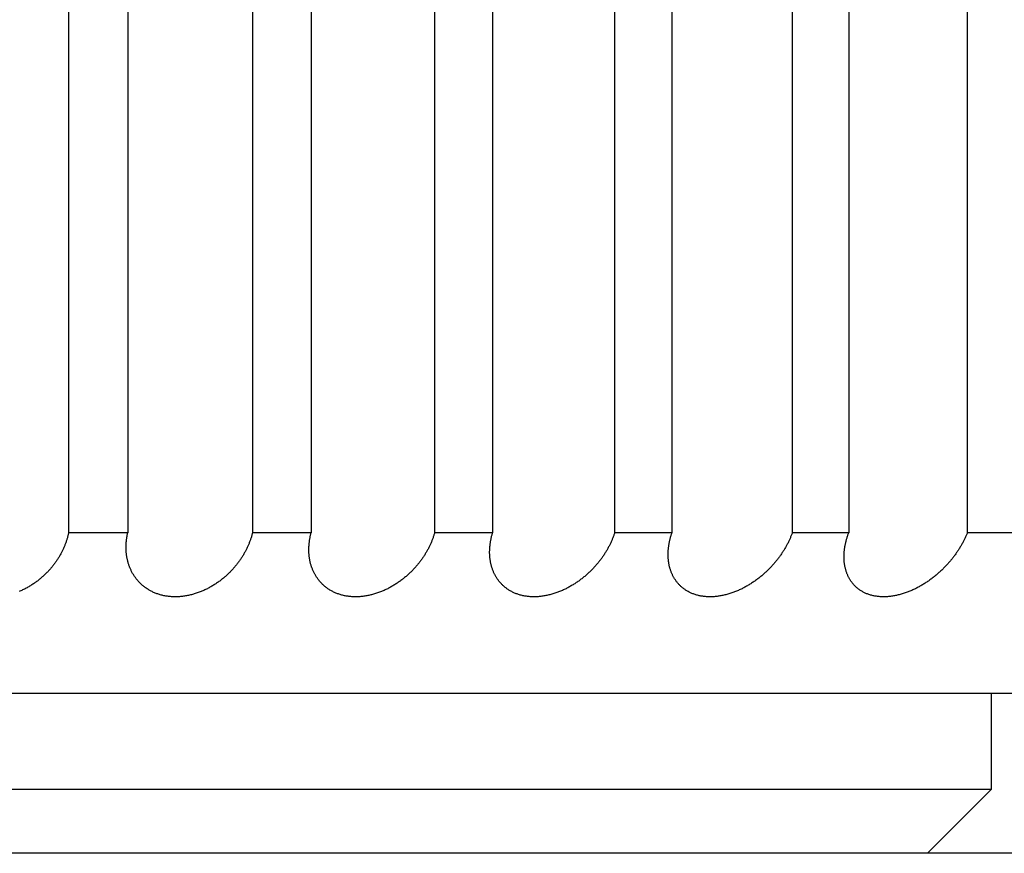
# Model space of a CAD drawing. Extents: x 47 to 376, y 58 to 284.
# Drawn here: x 81 to 81, y 141 to 141 of the extents above; entities that cross this region are included whole.
import ezdxf

# ---------------------------------------------------------------- set-up
doc = ezdxf.new("R2010")
doc.units = 0
for name, color, linetype in [('DEFAULT', 7, 'CONTINUOUS'), ('MP4031015_調整スクリュ', 7, 'CONTINUOUS'), ('MP4032556_導入部サポー', 7, 'CONTINUOUS')]:
    doc.layers.add(name, color=color, linetype=linetype)

# ---------------------------------------------------------------- blocks, each defined once
blk = doc.blocks.new('SE1')
at = {"layer": 'MP4031015_調整スクリュ', "color": 7, "linetype": 'CONTINUOUS'}
for p, q in [((80.6008, 141.22243), (80.6008, 140.72243)), ((80.62388, 141.22243), (80.62388, 140.72243)), ((80.6725, 141.22243), (80.6725, 140.72243)), ((80.69537, 141.22243), (80.69537, 140.72243)), ((80.74349, 141.22243), (80.74349, 140.72243)), ((80.7661, 141.22243), (80.7661, 140.72243)), ((80.81365, 141.22243), (80.81365, 140.72243)), ((80.83598, 141.22243), (80.83598, 140.72243)), ((80.88289, 141.22243), (80.88289, 140.72243)), ((80.90489, 141.22243), (80.90489, 140.72243)), ((80.95109, 141.22243), (80.95109, 140.72243)), ((80.62388, 140.72243), (80.6008, 140.72243)), ((80.69537, 140.72243), (80.6725, 140.72243)), ((80.7661, 140.72243), (80.74349, 140.72243)), ((80.83598, 140.72243), (80.81365, 140.72243)), ((80.90489, 140.72243), (80.88289, 140.72243)), ((80.97274, 140.72243), (80.95109, 140.72243)), ((78.39802, 140.65993), (82.02302, 140.65993)), ((80.96052, 140.62243), (80.96052, 140.65993)), ((79.46052, 140.62243), (80.96052, 140.62243)), ((80.93552, 140.59743), (80.96052, 140.62243))]:
    blk.add_line(p, q, dxfattribs=at)
for points in [[(80.6008, 140.72243), (80.60075, 140.72216), (80.60069, 140.72188), (80.60062, 140.7216), (80.60055, 140.72132), (80.60048, 140.72104), (80.60041, 140.72077), (80.60034, 140.72049), (80.60026, 140.72021), (80.60017, 140.71993), (80.60009, 140.71965), (80.6, 140.71937), (80.59991, 140.71909), (80.59982, 140.71882), (80.59972, 140.71854), (80.59962, 140.71826), (80.59951, 140.71798), (80.59941, 140.7177), (80.5993, 140.71743), (80.59919, 140.71715), (80.59907, 140.71687), (80.59895, 140.7166), (80.59883, 140.71632), (80.5987, 140.71604), (80.59858, 140.71577), (80.59844, 140.7155), (80.59831, 140.71522), (80.59817, 140.71495), (80.59803, 140.71467), (80.59789, 140.7144), (80.59774, 140.71413), (80.59759, 140.71386), (80.59744, 140.71359), (80.59729, 140.71332), (80.59713, 140.71305), (80.59697, 140.71278), (80.5968, 140.71252), (80.59663, 140.71225), (80.59646, 140.71198), (80.59629, 140.71172), (80.59611, 140.71146), (80.59593, 140.71119), (80.59575, 140.71093), (80.59556, 140.71067), (80.59537, 140.71041), (80.59518, 140.71015), (80.59498, 140.70989), (80.59478, 140.70963), (80.59457, 140.70937), (80.59437, 140.70911), (80.59416, 140.70885), (80.59394, 140.7086), (80.59372, 140.70834), (80.5935, 140.70809), (80.59328, 140.70784), (80.59305, 140.70759), (80.59282, 140.70734), (80.59258, 140.70709), (80.59235, 140.70685), (80.5921, 140.7066), (80.59186, 140.70636), (80.59161, 140.70612), (80.59136, 140.70588), (80.59111, 140.70564), (80.59085, 140.70541), (80.59059, 140.70517), (80.59032, 140.70494), (80.59005, 140.70471), (80.58978, 140.70448), (80.58951, 140.70426), (80.58923, 140.70404), (80.58895, 140.70381), (80.58866, 140.70359), (80.58837, 140.70338), (80.58808, 140.70316), (80.58778, 140.70295), (80.58748, 140.70274), (80.58718, 140.70253), (80.58687, 140.70233), (80.58656, 140.70212), (80.58624, 140.70192), (80.58592, 140.70173), (80.5856, 140.70153), (80.58528, 140.70134), (80.58495, 140.70115), (80.58462, 140.70097), (80.58428, 140.70079), (80.58394, 140.70061), (80.5836, 140.70044), (80.58326, 140.70027), (80.58291, 140.70011), (80.58256, 140.69994), (80.58221, 140.69979), (80.58186, 140.69963), (80.5815, 140.69948)], [(80.6725, 140.72243), (80.67243, 140.72216), (80.67236, 140.72188), (80.67229, 140.7216), (80.67221, 140.72132), (80.67213, 140.72104), (80.67205, 140.72077), (80.67196, 140.72049), (80.67187, 140.72021), (80.67178, 140.71993), (80.67168, 140.71965), (80.67158, 140.71937), (80.67148, 140.71909), (80.67138, 140.71882), (80.67127, 140.71854), (80.67116, 140.71826), (80.67105, 140.71798), (80.67093, 140.7177), (80.67081, 140.71743), (80.67069, 140.71715), (80.67056, 140.71687), (80.67043, 140.7166), (80.6703, 140.71632), (80.67017, 140.71604), (80.67003, 140.71577), (80.66989, 140.7155), (80.66974, 140.71522), (80.6696, 140.71495), (80.66945, 140.71467), (80.66929, 140.7144), (80.66914, 140.71413), (80.66898, 140.71386), (80.66882, 140.71359), (80.66865, 140.71332), (80.66848, 140.71305), (80.66831, 140.71278), (80.66814, 140.71252), (80.66796, 140.71225), (80.66778, 140.71198), (80.6676, 140.71172), (80.66741, 140.71146), (80.66722, 140.71119), (80.66703, 140.71093), (80.66684, 140.71067), (80.66664, 140.71041), (80.66643, 140.71015), (80.66623, 140.70989), (80.66602, 140.70963), (80.66581, 140.70937), (80.66559, 140.70911), (80.66537, 140.70885), (80.66515, 140.7086), (80.66492, 140.70834), (80.66469, 140.70809), (80.66446, 140.70784), (80.66422, 140.70759), (80.66398, 140.70734), (80.66374, 140.70709), (80.6635, 140.70685), (80.66325, 140.7066), (80.663, 140.70636), (80.66274, 140.70612), (80.66248, 140.70588), (80.66222, 140.70564), (80.66195, 140.70541), (80.66169, 140.70517), (80.66141, 140.70494), (80.66114, 140.70471), (80.66086, 140.70448), (80.66058, 140.70426), (80.6603, 140.70404), (80.66001, 140.70381), (80.65972, 140.70359), (80.65942, 140.70338), (80.65912, 140.70316), (80.65882, 140.70295), (80.65851, 140.70274), (80.6582, 140.70253), (80.65789, 140.70233), (80.65757, 140.70212), (80.65725, 140.70192), (80.65693, 140.70173), (80.6566, 140.70153), (80.65627, 140.70134), (80.65594, 140.70115), (80.6556, 140.70097), (80.65526, 140.70079), (80.65492, 140.70061), (80.65458, 140.70044), (80.65423, 140.70027), (80.65388, 140.70011), (80.65352, 140.69994), (80.65317, 140.69979), (80.65281, 140.69963), (80.65245, 140.69948), (80.65208, 140.69934), (80.65171, 140.6992), (80.65134, 140.69906), (80.65097, 140.69893), (80.65059, 140.6988), (80.65021, 140.69868), (80.64983, 140.69857), (80.64945, 140.69845), (80.64907, 140.69835), (80.64868, 140.69825), (80.6483, 140.69815), (80.64791, 140.69806), (80.64752, 140.69798), (80.64713, 140.6979), (80.64674, 140.69783), (80.64635, 140.69776), (80.64596, 140.6977), (80.64557, 140.69765), (80.64518, 140.6976), (80.64479, 140.69756), (80.6444, 140.69752), (80.644, 140.69749), (80.64361, 140.69747), (80.64322, 140.69745), (80.64283, 140.69744), (80.64245, 140.69744), (80.64206, 140.69744), (80.64167, 140.69745), (80.64129, 140.69746), (80.64091, 140.69748), (80.64054, 140.69751), (80.64016, 140.69754), (80.63979, 140.69759), (80.63942, 140.69763), (80.63905, 140.69769), (80.63868, 140.69774), (80.63832, 140.69781), (80.63796, 140.69788), (80.63761, 140.69796), (80.63726, 140.69804), (80.63691, 140.69813), (80.63656, 140.69822), (80.63622, 140.69832), (80.63589, 140.69843), (80.63555, 140.69854), (80.63523, 140.69865), (80.63491, 140.69877), (80.63459, 140.6989), (80.63427, 140.69903), (80.63397, 140.69917), (80.63366, 140.69931), (80.63336, 140.69945), (80.63306, 140.6996), (80.63277, 140.69975), (80.63249, 140.69991), (80.6322, 140.70007), (80.63193, 140.70024), (80.63165, 140.70041), (80.63139, 140.70058), (80.63112, 140.70076), (80.63087, 140.70094), (80.63062, 140.70112), (80.63037, 140.70131), (80.63013, 140.70149), (80.62989, 140.70169), (80.62966, 140.70188), (80.62943, 140.70208), (80.62921, 140.70228), (80.62899, 140.70249), (80.62877, 140.70269), (80.62856, 140.7029), (80.62836, 140.70312), (80.62816, 140.70333), (80.62796, 140.70355), (80.62777, 140.70377), (80.62758, 140.70399), (80.6274, 140.70422), (80.62722, 140.70444), (80.62704, 140.70467), (80.62687, 140.7049), (80.62671, 140.70513), (80.62655, 140.70537), (80.62639, 140.7056), (80.62624, 140.70584), (80.62609, 140.70608), (80.62594, 140.70632), (80.6258, 140.70656), (80.62567, 140.7068), (80.62554, 140.70705), (80.62541, 140.70729), (80.62528, 140.70754), (80.62516, 140.70779), (80.62505, 140.70804), (80.62494, 140.70829), (80.62483, 140.70854), (80.62472, 140.7088), (80.62462, 140.70905), (80.62452, 140.70931), (80.62443, 140.70957), (80.62434, 140.70983), (80.62425, 140.71009), (80.62417, 140.71035), (80.62409, 140.71061), (80.62402, 140.71087), (80.62394, 140.71114), (80.62388, 140.7114), (80.62381, 140.71167), (80.62375, 140.71193), (80.62369, 140.7122), (80.62364, 140.71247), (80.62359, 140.71274), (80.62354, 140.71301), (80.6235, 140.71328), (80.62346, 140.71355), (80.62342, 140.71382), (80.62339, 140.71409), (80.62336, 140.71436), (80.62333, 140.71463), (80.62331, 140.71491), (80.62329, 140.71518), (80.62327, 140.71545), (80.62325, 140.71573), (80.62324, 140.716), (80.62324, 140.71628), (80.62323, 140.71656), (80.62323, 140.71684), (80.62324, 140.71711), (80.62324, 140.71739), (80.62325, 140.71767), (80.62326, 140.71795), (80.62328, 140.71823), (80.6233, 140.71851), (80.62332, 140.71879), (80.62334, 140.71907), (80.62337, 140.71935), (80.6234, 140.71963), (80.62344, 140.71991), (80.62347, 140.72019), (80.62351, 140.72047), (80.62356, 140.72075), (80.6236, 140.72103), (80.62365, 140.72131), (80.62371, 140.72159), (80.62376, 140.72187), (80.62382, 140.72215), (80.62388, 140.72243)], [(80.74349, 140.72243), (80.74341, 140.72216), (80.74333, 140.72188), (80.74324, 140.7216), (80.74316, 140.72132), (80.74307, 140.72104), (80.74297, 140.72077), (80.74287, 140.72049), (80.74277, 140.72021), (80.74267, 140.71993), (80.74257, 140.71965), (80.74246, 140.71937), (80.74235, 140.71909), (80.74223, 140.71882), (80.74211, 140.71854), (80.74199, 140.71826), (80.74187, 140.71798), (80.74174, 140.7177), (80.74161, 140.71743), (80.74148, 140.71715), (80.74134, 140.71687), (80.7412, 140.7166), (80.74106, 140.71632), (80.74092, 140.71604), (80.74077, 140.71577), (80.74062, 140.7155), (80.74047, 140.71522), (80.74031, 140.71495), (80.74015, 140.71467), (80.73999, 140.7144), (80.73982, 140.71413), (80.73966, 140.71386), (80.73948, 140.71359), (80.73931, 140.71332), (80.73913, 140.71305), (80.73895, 140.71278), (80.73877, 140.71252), (80.73858, 140.71225), (80.7384, 140.71198), (80.7382, 140.71172), (80.73801, 140.71146), (80.73781, 140.71119), (80.73761, 140.71093), (80.73741, 140.71067), (80.7372, 140.71041), (80.73699, 140.71015), (80.73677, 140.70989), (80.73656, 140.70963), (80.73633, 140.70937), (80.73611, 140.70911), (80.73588, 140.70885), (80.73565, 140.7086), (80.73542, 140.70834), (80.73518, 140.70809), (80.73494, 140.70784), (80.7347, 140.70759), (80.73445, 140.70734), (80.7342, 140.70709), (80.73395, 140.70685), (80.73369, 140.7066), (80.73343, 140.70636), (80.73317, 140.70612), (80.7329, 140.70588), (80.73264, 140.70564), (80.73236, 140.70541), (80.73209, 140.70517), (80.73181, 140.70494), (80.73153, 140.70471), (80.73125, 140.70448), (80.73096, 140.70426), (80.73067, 140.70404), (80.73037, 140.70381), (80.73008, 140.70359), (80.72977, 140.70338), (80.72947, 140.70316), (80.72916, 140.70295), (80.72885, 140.70274), (80.72853, 140.70253), (80.72822, 140.70233), (80.72789, 140.70212), (80.72757, 140.70192), (80.72724, 140.70173), (80.72691, 140.70153), (80.72657, 140.70134), (80.72624, 140.70115), (80.7259, 140.70097), (80.72555, 140.70079), (80.72521, 140.70061), (80.72486, 140.70044), (80.72451, 140.70027), (80.72416, 140.70011), (80.7238, 140.69994), (80.72344, 140.69979), (80.72308, 140.69963), (80.72272, 140.69948), (80.72235, 140.69934), (80.72198, 140.6992), (80.72161, 140.69906), (80.72123, 140.69893), (80.72085, 140.6988), (80.72047, 140.69868), (80.72009, 140.69857), (80.71971, 140.69845), (80.71933, 140.69835), (80.71894, 140.69825), (80.71856, 140.69815), (80.71817, 140.69806), (80.71778, 140.69798), (80.71739, 140.6979), (80.71701, 140.69783), (80.71662, 140.69776), (80.71623, 140.6977), (80.71584, 140.69765), (80.71545, 140.6976), (80.71506, 140.69756), (80.71467, 140.69752), (80.71428, 140.69749), (80.71389, 140.69747), (80.71351, 140.69745), (80.71312, 140.69744), (80.71274, 140.69744), (80.71235, 140.69744), (80.71197, 140.69745), (80.7116, 140.69746), (80.71122, 140.69748), (80.71085, 140.69751), (80.71048, 140.69754), (80.71011, 140.69759), (80.70975, 140.69763), (80.70939, 140.69769), (80.70903, 140.69774), (80.70867, 140.69781), (80.70832, 140.69788), (80.70797, 140.69796), (80.70762, 140.69804), (80.70728, 140.69813), (80.70694, 140.69822), (80.70661, 140.69832), (80.70628, 140.69843), (80.70596, 140.69854), (80.70564, 140.69865), (80.70533, 140.69877), (80.70502, 140.6989), (80.70471, 140.69903), (80.70441, 140.69917), (80.70412, 140.69931), (80.70382, 140.69945), (80.70354, 140.6996), (80.70325, 140.69975), (80.70298, 140.69991), (80.7027, 140.70007), (80.70244, 140.70024), (80.70217, 140.70041), (80.70192, 140.70058), (80.70166, 140.70076), (80.70142, 140.70094), (80.70117, 140.70112), (80.70094, 140.70131), (80.70071, 140.70149), (80.70048, 140.70169), (80.70026, 140.70188), (80.70004, 140.70208), (80.69983, 140.70228), (80.69962, 140.70249), (80.69941, 140.70269), (80.69921, 140.7029), (80.69902, 140.70312), (80.69883, 140.70333), (80.69864, 140.70355), (80.69846, 140.70377), (80.69828, 140.70399), (80.69811, 140.70422), (80.69794, 140.70444), (80.69778, 140.70467), (80.69762, 140.7049), (80.69747, 140.70513), (80.69732, 140.70537), (80.69717, 140.7056), (80.69703, 140.70584), (80.69689, 140.70608), (80.69676, 140.70632), (80.69663, 140.70656), (80.6965, 140.7068), (80.69638, 140.70705), (80.69627, 140.70729), (80.69615, 140.70754), (80.69604, 140.70779), (80.69594, 140.70804), (80.69584, 140.70829), (80.69574, 140.70854), (80.69565, 140.7088), (80.69556, 140.70905), (80.69547, 140.70931), (80.69539, 140.70957), (80.69531, 140.70983), (80.69524, 140.71009), (80.69516, 140.71035), (80.6951, 140.71061), (80.69503, 140.71087), (80.69497, 140.71114), (80.69491, 140.7114), (80.69486, 140.71167), (80.69481, 140.71193), (80.69477, 140.7122), (80.69472, 140.71247), (80.69468, 140.71274), (80.69465, 140.71301), (80.69461, 140.71328), (80.69459, 140.71355), (80.69456, 140.71382), (80.69454, 140.71409), (80.69452, 140.71436), (80.6945, 140.71463), (80.69449, 140.71491), (80.69448, 140.71518), (80.69448, 140.71545), (80.69447, 140.71573), (80.69447, 140.716), (80.69448, 140.71628), (80.69449, 140.71656), (80.6945, 140.71684), (80.69451, 140.71711), (80.69453, 140.71739), (80.69455, 140.71767), (80.69457, 140.71795), (80.6946, 140.71823), (80.69463, 140.71851), (80.69466, 140.71879), (80.69469, 140.71907), (80.69473, 140.71935), (80.69478, 140.71963), (80.69482, 140.71991), (80.69487, 140.72019), (80.69492, 140.72047), (80.69498, 140.72075), (80.69503, 140.72103), (80.69509, 140.72131), (80.69516, 140.72159), (80.69522, 140.72187), (80.69529, 140.72215), (80.69537, 140.72243)], [(80.81365, 140.72243), (80.81356, 140.72216), (80.81347, 140.72188), (80.81338, 140.7216), (80.81328, 140.72132), (80.81318, 140.72104), (80.81307, 140.72077), (80.81297, 140.72049), (80.81286, 140.72021), (80.81274, 140.71993), (80.81263, 140.71965), (80.81251, 140.71937), (80.81239, 140.71909), (80.81226, 140.71882), (80.81214, 140.71854), (80.812, 140.71826), (80.81187, 140.71798), (80.81173, 140.7177), (80.81159, 140.71743), (80.81145, 140.71715), (80.81131, 140.71687), (80.81116, 140.7166), (80.81101, 140.71632), (80.81085, 140.71604), (80.8107, 140.71577), (80.81054, 140.7155), (80.81037, 140.71522), (80.81021, 140.71495), (80.81004, 140.71467), (80.80987, 140.7144), (80.80969, 140.71413), (80.80952, 140.71386), (80.80934, 140.71359), (80.80915, 140.71332), (80.80897, 140.71305), (80.80878, 140.71278), (80.80859, 140.71252), (80.80839, 140.71225), (80.8082, 140.71198), (80.808, 140.71172), (80.80779, 140.71146), (80.80759, 140.71119), (80.80738, 140.71093), (80.80717, 140.71067), (80.80695, 140.71041), (80.80673, 140.71015), (80.80651, 140.70989), (80.80628, 140.70963), (80.80605, 140.70937), (80.80582, 140.70911), (80.80559, 140.70885), (80.80535, 140.7086), (80.80511, 140.70834), (80.80486, 140.70809), (80.80461, 140.70784), (80.80436, 140.70759), (80.80411, 140.70734), (80.80385, 140.70709), (80.80359, 140.70685), (80.80333, 140.7066), (80.80306, 140.70636), (80.80279, 140.70612), (80.80252, 140.70588), (80.80225, 140.70564), (80.80197, 140.70541), (80.80169, 140.70517), (80.8014, 140.70494), (80.80112, 140.70471), (80.80083, 140.70448), (80.80053, 140.70426), (80.80024, 140.70404), (80.79994, 140.70381), (80.79964, 140.70359), (80.79933, 140.70338), (80.79902, 140.70316), (80.7987, 140.70295), (80.79839, 140.70274), (80.79807, 140.70253), (80.79774, 140.70233), (80.79742, 140.70212), (80.79709, 140.70192), (80.79676, 140.70173), (80.79642, 140.70153), (80.79608, 140.70134), (80.79574, 140.70115), (80.7954, 140.70097), (80.79505, 140.70079), (80.79471, 140.70061), (80.79435, 140.70044), (80.794, 140.70027), (80.79365, 140.70011), (80.79329, 140.69994), (80.79293, 140.69979), (80.79256, 140.69963), (80.7922, 140.69948), (80.79183, 140.69934), (80.79146, 140.6992), (80.79108, 140.69906), (80.79071, 140.69893), (80.79033, 140.6988), (80.78995, 140.69868), (80.78957, 140.69857), (80.78918, 140.69845), (80.7888, 140.69835), (80.78842, 140.69825), (80.78803, 140.69815), (80.78765, 140.69806), (80.78726, 140.69798), (80.78687, 140.6979), (80.78649, 140.69783), (80.7861, 140.69776), (80.78571, 140.6977), (80.78533, 140.69765), (80.78494, 140.6976), (80.78455, 140.69756), (80.78417, 140.69752), (80.78378, 140.69749), (80.7834, 140.69747), (80.78301, 140.69745), (80.78263, 140.69744), (80.78225, 140.69744), (80.78187, 140.69744), (80.7815, 140.69745), (80.78113, 140.69746), (80.78076, 140.69748), (80.78039, 140.69751), (80.78003, 140.69754), (80.77967, 140.69759), (80.77931, 140.69763), (80.77895, 140.69769), (80.7786, 140.69774), (80.77825, 140.69781), (80.7779, 140.69788), (80.77756, 140.69796), (80.77722, 140.69804), (80.77689, 140.69813), (80.77656, 140.69822), (80.77624, 140.69832), (80.77592, 140.69843), (80.7756, 140.69854), (80.77529, 140.69865), (80.77498, 140.69877), (80.77468, 140.6989), (80.77439, 140.69903), (80.7741, 140.69917), (80.77381, 140.69931), (80.77353, 140.69945), (80.77325, 140.6996), (80.77298, 140.69975), (80.77271, 140.69991), (80.77244, 140.70007), (80.77219, 140.70024), (80.77193, 140.70041), (80.77169, 140.70058), (80.77144, 140.70076), (80.77121, 140.70094), (80.77097, 140.70112), (80.77075, 140.70131), (80.77053, 140.70149), (80.77031, 140.70169), (80.7701, 140.70188), (80.76989, 140.70208), (80.76969, 140.70228), (80.76949, 140.70249), (80.7693, 140.70269), (80.76911, 140.7029), (80.76893, 140.70312), (80.76875, 140.70333), (80.76857, 140.70355), (80.7684, 140.70377), (80.76824, 140.70399), (80.76807, 140.70422), (80.76792, 140.70444), (80.76777, 140.70467), (80.76762, 140.7049), (80.76747, 140.70513), (80.76733, 140.70537), (80.7672, 140.7056), (80.76707, 140.70584), (80.76694, 140.70608), (80.76682, 140.70632), (80.7667, 140.70656), (80.76659, 140.7068), (80.76648, 140.70705), (80.76638, 140.70729), (80.76627, 140.70754), (80.76618, 140.70779), (80.76608, 140.70804), (80.76599, 140.70829), (80.76591, 140.70854), (80.76582, 140.7088), (80.76575, 140.70905), (80.76567, 140.70931), (80.7656, 140.70957), (80.76553, 140.70983), (80.76547, 140.71009), (80.76541, 140.71035), (80.76535, 140.71061), (80.7653, 140.71087), (80.76525, 140.71114), (80.76521, 140.7114), (80.76516, 140.71167), (80.76513, 140.71193), (80.76509, 140.7122), (80.76506, 140.71247), (80.76503, 140.71274), (80.76501, 140.71301), (80.76499, 140.71328), (80.76497, 140.71355), (80.76495, 140.71382), (80.76494, 140.71409), (80.76493, 140.71436), (80.76493, 140.71463), (80.76493, 140.71491), (80.76493, 140.71518), (80.76494, 140.71545), (80.76495, 140.71573), (80.76496, 140.716), (80.76497, 140.71628), (80.76499, 140.71656), (80.76501, 140.71684), (80.76504, 140.71711), (80.76507, 140.71739), (80.7651, 140.71767), (80.76513, 140.71795), (80.76517, 140.71823), (80.76521, 140.71851), (80.76525, 140.71879), (80.7653, 140.71907), (80.76535, 140.71935), (80.7654, 140.71963), (80.76546, 140.71991), (80.76552, 140.72019), (80.76558, 140.72047), (80.76565, 140.72075), (80.76571, 140.72103), (80.76579, 140.72131), (80.76586, 140.72159), (80.76594, 140.72187), (80.76602, 140.72215), (80.7661, 140.72243)], [(80.88289, 140.72243), (80.88279, 140.72216), (80.88269, 140.72188), (80.88258, 140.7216), (80.88247, 140.72132), (80.88236, 140.72104), (80.88225, 140.72077), (80.88213, 140.72049), (80.88201, 140.72021), (80.88189, 140.71993), (80.88176, 140.71965), (80.88163, 140.71937), (80.8815, 140.71909), (80.88137, 140.71882), (80.88123, 140.71854), (80.88109, 140.71826), (80.88095, 140.71798), (80.8808, 140.7177), (80.88065, 140.71743), (80.8805, 140.71715), (80.88034, 140.71687), (80.88019, 140.7166), (80.88003, 140.71632), (80.87986, 140.71604), (80.8797, 140.71577), (80.87953, 140.7155), (80.87936, 140.71522), (80.87918, 140.71495), (80.879, 140.71467), (80.87882, 140.7144), (80.87864, 140.71413), (80.87845, 140.71386), (80.87827, 140.71359), (80.87807, 140.71332), (80.87788, 140.71305), (80.87768, 140.71278), (80.87748, 140.71252), (80.87728, 140.71225), (80.87707, 140.71198), (80.87687, 140.71172), (80.87666, 140.71146), (80.87644, 140.71119), (80.87622, 140.71093), (80.876, 140.71067), (80.87578, 140.71041), (80.87555, 140.71015), (80.87532, 140.70989), (80.87509, 140.70963), (80.87485, 140.70937), (80.87461, 140.70911), (80.87437, 140.70885), (80.87413, 140.7086), (80.87388, 140.70834), (80.87363, 140.70809), (80.87337, 140.70784), (80.87311, 140.70759), (80.87285, 140.70734), (80.87259, 140.70709), (80.87232, 140.70685), (80.87205, 140.7066), (80.87178, 140.70636), (80.87151, 140.70612), (80.87123, 140.70588), (80.87095, 140.70564), (80.87066, 140.70541), (80.87038, 140.70517), (80.87009, 140.70494), (80.86979, 140.70471), (80.8695, 140.70448), (80.8692, 140.70426), (80.8689, 140.70404), (80.86859, 140.70381), (80.86829, 140.70359), (80.86797, 140.70338), (80.86766, 140.70316), (80.86734, 140.70295), (80.86702, 140.70274), (80.8667, 140.70253), (80.86637, 140.70233), (80.86604, 140.70212), (80.86571, 140.70192), (80.86537, 140.70173), (80.86503, 140.70153), (80.86469, 140.70134), (80.86435, 140.70115), (80.864, 140.70097), (80.86365, 140.70079), (80.8633, 140.70061), (80.86295, 140.70044), (80.86259, 140.70027), (80.86224, 140.70011), (80.86188, 140.69994), (80.86151, 140.69979), (80.86115, 140.69963), (80.86078, 140.69948), (80.86041, 140.69934), (80.86004, 140.6992), (80.85966, 140.69906), (80.85929, 140.69893), (80.85891, 140.6988), (80.85853, 140.69868), (80.85815, 140.69857), (80.85777, 140.69845), (80.85738, 140.69835), (80.857, 140.69825), (80.85662, 140.69815), (80.85623, 140.69806), (80.85585, 140.69798), (80.85546, 140.6979), (80.85508, 140.69783), (80.8547, 140.69776), (80.85431, 140.6977), (80.85393, 140.69765), (80.85355, 140.6976), (80.85316, 140.69756), (80.85278, 140.69752), (80.8524, 140.69749), (80.85202, 140.69747), (80.85164, 140.69745), (80.85126, 140.69744), (80.85089, 140.69744), (80.85051, 140.69744), (80.85014, 140.69745), (80.84978, 140.69746), (80.84941, 140.69748), (80.84905, 140.69751), (80.8487, 140.69754), (80.84834, 140.69759), (80.84799, 140.69763), (80.84764, 140.69769), (80.8473, 140.69774), (80.84695, 140.69781), (80.84661, 140.69788), (80.84628, 140.69796), (80.84595, 140.69804), (80.84563, 140.69813), (80.8453, 140.69822), (80.84499, 140.69832), (80.84468, 140.69843), (80.84437, 140.69854), (80.84407, 140.69865), (80.84377, 140.69877), (80.84348, 140.6989), (80.84319, 140.69903), (80.84291, 140.69917), (80.84263, 140.69931), (80.84236, 140.69945), (80.84209, 140.6996), (80.84183, 140.69975), (80.84157, 140.69991), (80.84132, 140.70007), (80.84107, 140.70024), (80.84083, 140.70041), (80.84059, 140.70058), (80.84036, 140.70076), (80.84013, 140.70094), (80.83991, 140.70112), (80.8397, 140.70131), (80.83949, 140.70149), (80.83928, 140.70169), (80.83908, 140.70188), (80.83888, 140.70208), (80.83869, 140.70228), (80.83851, 140.70249), (80.83832, 140.70269), (80.83815, 140.7029), (80.83797, 140.70312), (80.83781, 140.70333), (80.83764, 140.70355), (80.83748, 140.70377), (80.83733, 140.70399), (80.83718, 140.70422), (80.83703, 140.70444), (80.83689, 140.70467), (80.83675, 140.7049), (80.83662, 140.70513), (80.83649, 140.70537), (80.83637, 140.7056), (80.83625, 140.70584), (80.83614, 140.70608), (80.83603, 140.70632), (80.83592, 140.70656), (80.83582, 140.7068), (80.83572, 140.70705), (80.83563, 140.70729), (80.83554, 140.70754), (80.83545, 140.70779), (80.83537, 140.70804), (80.83529, 140.70829), (80.83522, 140.70854), (80.83515, 140.7088), (80.83508, 140.70905), (80.83502, 140.70931), (80.83496, 140.70957), (80.8349, 140.70983), (80.83485, 140.71009), (80.8348, 140.71035), (80.83475, 140.71061), (80.83471, 140.71087), (80.83468, 140.71114), (80.83464, 140.7114), (80.83461, 140.71167), (80.83458, 140.71193), (80.83456, 140.7122), (80.83454, 140.71247), (80.83452, 140.71274), (80.83451, 140.71301), (80.8345, 140.71328), (80.8345, 140.71355), (80.83449, 140.71382), (80.83449, 140.71409), (80.8345, 140.71436), (80.8345, 140.71463), (80.83451, 140.71491), (80.83453, 140.71518), (80.83454, 140.71545), (80.83456, 140.71573), (80.83459, 140.716), (80.83461, 140.71628), (80.83464, 140.71656), (80.83467, 140.71684), (80.83471, 140.71711), (80.83475, 140.71739), (80.83479, 140.71767), (80.83484, 140.71795), (80.83489, 140.71823), (80.83494, 140.71851), (80.83499, 140.71879), (80.83505, 140.71907), (80.83511, 140.71935), (80.83517, 140.71963), (80.83524, 140.71991), (80.83531, 140.72019), (80.83538, 140.72047), (80.83546, 140.72075), (80.83554, 140.72103), (80.83562, 140.72131), (80.83571, 140.72159), (80.8358, 140.72187), (80.83589, 140.72215), (80.83598, 140.72243)], [(80.95109, 140.72243), (80.95098, 140.72216), (80.95086, 140.72188), (80.95075, 140.7216), (80.95063, 140.72132), (80.95051, 140.72104), (80.95039, 140.72077), (80.95026, 140.72049), (80.95013, 140.72021), (80.95, 140.71993), (80.94986, 140.71965), (80.94972, 140.71937), (80.94958, 140.71909), (80.94944, 140.71882), (80.94929, 140.71854), (80.94914, 140.71826), (80.94899, 140.71798), (80.94883, 140.7177), (80.94867, 140.71743), (80.94851, 140.71715), (80.94835, 140.71687), (80.94818, 140.7166), (80.94801, 140.71632), (80.94784, 140.71604), (80.94767, 140.71577), (80.94749, 140.7155), (80.94731, 140.71522), (80.94712, 140.71495), (80.94694, 140.71467), (80.94675, 140.7144), (80.94656, 140.71413), (80.94636, 140.71386), (80.94616, 140.71359), (80.94597, 140.71332), (80.94576, 140.71305), (80.94556, 140.71278), (80.94535, 140.71252), (80.94514, 140.71225), (80.94493, 140.71198), (80.94471, 140.71172), (80.94449, 140.71146), (80.94427, 140.71119), (80.94404, 140.71093), (80.94382, 140.71067), (80.94358, 140.71041), (80.94335, 140.71015), (80.94311, 140.70989), (80.94287, 140.70963), (80.94263, 140.70937), (80.94238, 140.70911), (80.94213, 140.70885), (80.94188, 140.7086), (80.94163, 140.70834), (80.94137, 140.70809), (80.94111, 140.70784), (80.94084, 140.70759), (80.94057, 140.70734), (80.9403, 140.70709), (80.94003, 140.70685), (80.93976, 140.7066), (80.93948, 140.70636), (80.9392, 140.70612), (80.93891, 140.70588), (80.93863, 140.70564), (80.93834, 140.70541), (80.93805, 140.70517), (80.93775, 140.70494), (80.93745, 140.70471), (80.93715, 140.70448), (80.93685, 140.70426), (80.93654, 140.70404), (80.93623, 140.70381), (80.93592, 140.70359), (80.93561, 140.70338), (80.93529, 140.70316), (80.93497, 140.70295), (80.93464, 140.70274), (80.93431, 140.70253), (80.93398, 140.70233), (80.93365, 140.70212), (80.93331, 140.70192), (80.93297, 140.70173), (80.93263, 140.70153), (80.93229, 140.70134), (80.93194, 140.70115), (80.93159, 140.70097), (80.93124, 140.70079), (80.93089, 140.70061), (80.93054, 140.70044), (80.93018, 140.70027), (80.92982, 140.70011), (80.92946, 140.69994), (80.9291, 140.69979), (80.92873, 140.69963), (80.92836, 140.69948), (80.92799, 140.69934), (80.92762, 140.6992), (80.92724, 140.69906), (80.92687, 140.69893), (80.92649, 140.6988), (80.92611, 140.69868), (80.92573, 140.69857), (80.92535, 140.69845), (80.92497, 140.69835), (80.92459, 140.69825), (80.92421, 140.69815), (80.92382, 140.69806), (80.92344, 140.69798), (80.92306, 140.6979), (80.92268, 140.69783), (80.9223, 140.69776), (80.92192, 140.6977), (80.92154, 140.69765), (80.92116, 140.6976), (80.92078, 140.69756), (80.9204, 140.69752), (80.92002, 140.69749), (80.91965, 140.69747), (80.91927, 140.69745), (80.9189, 140.69744), (80.91853, 140.69744), (80.91817, 140.69744), (80.9178, 140.69745), (80.91744, 140.69746), (80.91709, 140.69748), (80.91673, 140.69751), (80.91638, 140.69754), (80.91603, 140.69759), (80.91569, 140.69763), (80.91535, 140.69769), (80.91501, 140.69774), (80.91468, 140.69781), (80.91435, 140.69788), (80.91402, 140.69796), (80.9137, 140.69804), (80.91338, 140.69813), (80.91307, 140.69822), (80.91276, 140.69832), (80.91246, 140.69843), (80.91216, 140.69854), (80.91187, 140.69865), (80.91158, 140.69877), (80.9113, 140.6989), (80.91102, 140.69903), (80.91075, 140.69917), (80.91048, 140.69931), (80.91022, 140.69945), (80.90996, 140.6996), (80.90971, 140.69975), (80.90946, 140.69991), (80.90922, 140.70007), (80.90898, 140.70024), (80.90875, 140.70041), (80.90853, 140.70058), (80.9083, 140.70076), (80.90809, 140.70094), (80.90788, 140.70112), (80.90767, 140.70131), (80.90748, 140.70149), (80.90728, 140.70169), (80.90709, 140.70188), (80.90691, 140.70208), (80.90673, 140.70228), (80.90655, 140.70249), (80.90638, 140.70269), (80.90621, 140.7029), (80.90605, 140.70312), (80.9059, 140.70333), (80.90574, 140.70355), (80.9056, 140.70377), (80.90545, 140.70399), (80.90531, 140.70422), (80.90518, 140.70444), (80.90505, 140.70467), (80.90493, 140.7049), (80.90481, 140.70513), (80.90469, 140.70537), (80.90458, 140.7056), (80.90447, 140.70584), (80.90437, 140.70608), (80.90427, 140.70632), (80.90417, 140.70656), (80.90408, 140.7068), (80.904, 140.70705), (80.90392, 140.70729), (80.90384, 140.70754), (80.90376, 140.70779), (80.90369, 140.70804), (80.90363, 140.70829), (80.90356, 140.70854), (80.9035, 140.7088), (80.90345, 140.70905), (80.9034, 140.70931), (80.90335, 140.70957), (80.9033, 140.70983), (80.90326, 140.71009), (80.90323, 140.71035), (80.90319, 140.71061), (80.90316, 140.71087), (80.90314, 140.71114), (80.90312, 140.7114), (80.9031, 140.71167), (80.90308, 140.71193), (80.90307, 140.7122), (80.90306, 140.71247), (80.90306, 140.71274), (80.90305, 140.71301), (80.90306, 140.71328), (80.90306, 140.71355), (80.90307, 140.71382), (80.90308, 140.71409), (80.9031, 140.71436), (80.90311, 140.71463), (80.90313, 140.71491), (80.90316, 140.71518), (80.90319, 140.71545), (80.90322, 140.71573), (80.90325, 140.716), (80.90329, 140.71628), (80.90333, 140.71656), (80.90337, 140.71684), (80.90342, 140.71711), (80.90347, 140.71739), (80.90352, 140.71767), (80.90358, 140.71795), (80.90364, 140.71823), (80.9037, 140.71851), (80.90377, 140.71879), (80.90384, 140.71907), (80.90391, 140.71935), (80.90398, 140.71963), (80.90406, 140.71991), (80.90414, 140.72019), (80.90423, 140.72047), (80.90431, 140.72075), (80.9044, 140.72103), (80.90449, 140.72131), (80.90459, 140.72159), (80.90469, 140.72187), (80.90479, 140.72215), (80.90489, 140.72243)]]:
    blk.add_lwpolyline(points, dxfattribs=at)
at = {"layer": 'MP4032556_導入部サポー', "color": 7, "linetype": 'CONTINUOUS'}
blk.add_line((85.21052, 140.59743), (80.21052, 140.59743), dxfattribs=at)

msp = doc.modelspace()

# ---------------------------------------------------------------- block references
at = {"layer": 'DEFAULT'}
msp.add_blockref('SE1', (0, 0), dxfattribs=at)

doc.saveas('drawing.dxf')
